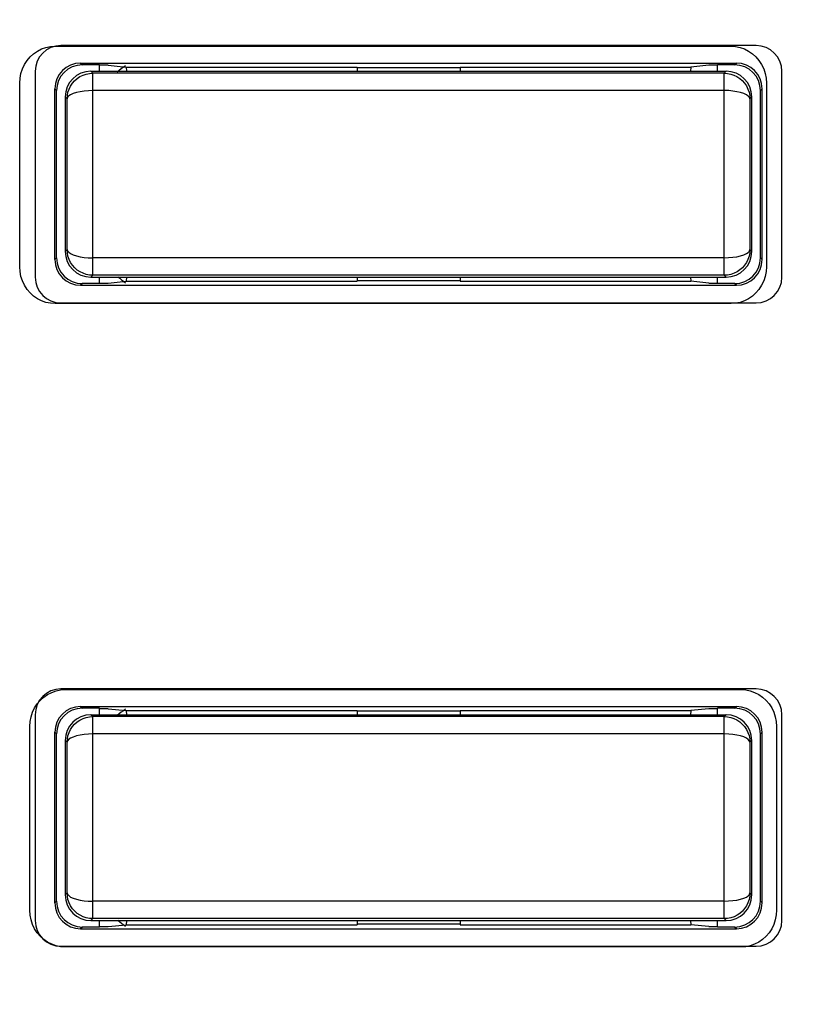
# Model space of a CAD drawing. Units: millimetres. Extents: x -89.3 to 7.4, y -5.6 to 61.1.
# Drawn here: x -10.8 to -6.2, y 17 to 22.7 of the extents above; entities that cross this region are included whole.
import ezdxf

# ---------------------------------------------------------------- set-up
doc = ezdxf.new("R2010")
doc.units = ezdxf.units.MM
doc.header["$LTSCALE"] = 16.335
doc.layers.get('0').update_dxf_attribs({"linetype": 'CONTINUOUS'})
doc.layers.add('DRAFT', color=7, linetype='CONTINUOUS')
doc.layers.add('RACCORDO', color=7, linetype='CONTINUOUS')
doc.styles.get("Standard").update_dxf_attribs({"font": 'txt', "width": 0.8})
doc.dimstyles.new('DIMSTYLE_1', dxfattribs={"dimtxt": 3, "dimasz": 3, "dimexe": 1.5, "dimexo": 0.5, "dimgap": 0.75, "dimtad": 1, "dimlfac": 2, "dimtxsty": 'STANDARD', "dimblk": '_FILLED', "dimblk1": '_FILLED', "dimblk2": '_FILLED', "dimcen": 0.09, "dimadec": 0, "dimazin": 0, "dimtfac": 1, "dimtofl": 0, "dimtmove": 0, "dimatfit": 3, "dimldrblk": '_FILLED', "dimfxl": 1, "dimtolj": 1, "dimarcsym": 0})

# ---------------------------------------------------------------- blocks, each defined once
blk = doc.blocks.new('_FILLED')
at = {"color": 0, "linetype": 'BYBLOCK'}
blk.add_solid([(0, 0), (-1, 0.3167), (-1, -0.3167)], dxfattribs=at)
blk = doc.blocks.new('*D0')
at = {"color": 7, "linetype": 'CONTINUOUS'}
for p, q in [((-2.0501, 49.2607), (7.4498, 49.2607)), ((5.9498, 49.2607), (5.9498, 21.8107)), ((5.9498, -5.6393), (5.9498, 21.8107)), ((-7.2763, -5.6393), (7.4498, -5.6393))]:
    blk.add_line(p, q, dxfattribs=at)
at = {"color": 7, "linetype": 'CONTINUOUS', "xscale": 3, "yscale": 3, "zscale": 3}
for p, rotation in [((5.9498, 49.2607), 90), ((5.9498, -5.6393), 270)]:
    blk.add_blockref('_FILLED', p, dxfattribs=dict(at, rotation=rotation))
at = {"color": 7, "linetype": 'CONTINUOUS', "insert": (2.1998, 21.8107), "char_height": 3, "width": 10.5, "attachment_point": 2, "rotation": 90, "line_spacing_factor": 0.9}
blk.add_mtext('109,8', dxfattribs=at)

msp = doc.modelspace()

# ---------------------------------------------------------------- linework, layer by layer
at = {"color": 7, "linetype": 'CONTINUOUS'}
for p, q in [((-10.6122, 22.5496), (-10.586, 22.555)), ((-10.586, 22.555), (-10.5592, 22.5568)), ((-10.5592, 22.5568), (-6.6214, 22.5568)), ((-6.6214, 22.5568), (-6.5946, 22.555)), ((-6.5946, 22.555), (-6.5684, 22.5496)), ((-10.7045, 22.4943), (-10.684, 22.5129)), ((-10.684, 22.5129), (-10.6615, 22.5285)), ((-10.6615, 22.5285), (-10.6375, 22.5408)), ((-10.6375, 22.5408), (-10.6122, 22.5496)), ((-6.5684, 22.5496), (-6.5431, 22.5408)), ((-6.5431, 22.5408), (-6.519, 22.5285)), ((-6.519, 22.5285), (-6.4964, 22.5129)), ((-6.4964, 22.5129), (-6.4759, 22.4942)), ((-10.7492, 22.4251), (-10.737, 22.4505)), ((-10.737, 22.4505), (-10.7216, 22.4741)), ((-10.7216, 22.4741), (-10.7045, 22.4943)), ((-6.4759, 22.4942), (-6.4586, 22.4739)), ((-6.4586, 22.4739), (-6.4433, 22.4503)), ((-6.4433, 22.4503), (-6.4311, 22.4249)), ((-10.7634, 22.3704), (-10.758, 22.3983)), ((-10.758, 22.3983), (-10.7492, 22.4251)), ((-6.4311, 22.4249), (-6.4222, 22.3982)), ((-6.4222, 22.3982), (-6.4169, 22.3703)), ((-10.7652, 22.3418), (-10.7634, 22.3704)), ((-10.7652, 21.2717), (-10.7652, 22.3418)), ((-6.4169, 22.3703), (-6.415, 22.3418)), ((-6.415, 22.3418), (-6.415, 21.2717)), ((-10.7634, 21.2432), (-10.7652, 21.2717)), ((-10.758, 21.2153), (-10.7634, 21.2432)), ((-6.4169, 21.2432), (-6.4222, 21.2154)), ((-6.415, 21.2717), (-6.4169, 21.2432)), ((-10.7492, 21.1885), (-10.758, 21.2153)), ((-10.737, 21.1631), (-10.7492, 21.1885)), ((-6.4311, 21.1886), (-6.4433, 21.1633)), ((-6.4222, 21.2154), (-6.4311, 21.1886)), ((-10.7216, 21.1395), (-10.737, 21.1631)), ((-10.7044, 21.1193), (-10.7216, 21.1395)), ((-10.684, 21.1007), (-10.7044, 21.1193)), ((-6.4759, 21.1193), (-6.4965, 21.1007)), ((-6.4586, 21.1397), (-6.4759, 21.1193)), ((-6.4433, 21.1633), (-6.4586, 21.1397)), ((-10.6615, 21.0851), (-10.684, 21.1007)), ((-10.6374, 21.0728), (-10.6615, 21.0851)), ((-10.6122, 21.0639), (-10.6374, 21.0728)), ((-10.586, 21.0586), (-10.6122, 21.0639)), ((-6.5684, 21.0639), (-6.5946, 21.0586)), ((-6.5431, 21.0728), (-6.5684, 21.0639)), ((-6.519, 21.0851), (-6.5431, 21.0728)), ((-6.4965, 21.1007), (-6.519, 21.0851)), ((-10.5592, 21.0568), (-10.586, 21.0586)), ((-6.6214, 21.0568), (-10.5592, 21.0568)), ((-6.5946, 21.0586), (-6.6214, 21.0568)), ((-10.6251, 18.7629), (-10.6026, 18.7784)), ((-10.6026, 18.7784), (-10.5786, 18.7907)), ((-10.5786, 18.7907), (-10.5533, 18.7996)), ((-10.5533, 18.7996), (-10.5271, 18.805)), ((-10.5271, 18.805), (-10.5003, 18.8068)), ((-10.5003, 18.8068), (-6.5624, 18.8068)), ((-6.5624, 18.8068), (-6.5356, 18.805)), ((-6.5356, 18.805), (-6.5094, 18.7996)), ((-6.5094, 18.7996), (-6.4841, 18.7907)), ((-6.4841, 18.7907), (-6.46, 18.7784)), ((-6.46, 18.7784), (-6.4375, 18.7628)), ((-10.6781, 18.7005), (-10.6628, 18.724)), ((-10.6628, 18.724), (-10.6456, 18.7442)), ((-10.6456, 18.7442), (-10.6251, 18.7629)), ((-6.4375, 18.7628), (-6.417, 18.7442)), ((-6.417, 18.7442), (-6.3997, 18.7239)), ((-6.3997, 18.7239), (-6.3843, 18.7003)), ((-10.6991, 18.6482), (-10.6903, 18.6751)), ((-10.6903, 18.6751), (-10.6781, 18.7005)), ((-6.3843, 18.7003), (-6.3721, 18.6749)), ((-6.3721, 18.6749), (-6.3633, 18.6481)), ((-10.7063, 18.5918), (-10.7045, 18.6204)), ((-10.7045, 18.6204), (-10.6991, 18.6482)), ((-6.3633, 18.6481), (-6.3579, 18.6203)), ((-6.3579, 18.6203), (-6.3561, 18.5918)), ((-10.7063, 17.5217), (-10.7063, 18.5918)), ((-6.3561, 18.5918), (-6.3561, 17.5217)), ((-10.7045, 17.4932), (-10.7063, 17.5217)), ((-6.3561, 17.5217), (-6.3579, 17.4933)), ((-10.6991, 17.4654), (-10.7045, 17.4932)), ((-10.6903, 17.4385), (-10.6991, 17.4654)), ((-6.3633, 17.4655), (-6.3721, 17.4387)), ((-6.3579, 17.4933), (-6.3633, 17.4655)), ((-10.6781, 17.4131), (-10.6903, 17.4385)), ((-10.6628, 17.3896), (-10.6781, 17.4131)), ((-10.6456, 17.3693), (-10.6628, 17.3896)), ((-6.3997, 17.3897), (-6.417, 17.3694)), ((-6.3843, 17.4133), (-6.3997, 17.3897)), ((-6.3721, 17.4387), (-6.3843, 17.4133)), ((-10.6251, 17.3507), (-10.6456, 17.3693)), ((-10.6026, 17.3351), (-10.6251, 17.3507)), ((-10.5786, 17.3228), (-10.6026, 17.3351)), ((-6.46, 17.3351), (-6.4841, 17.3228)), ((-6.4375, 17.3507), (-6.46, 17.3351)), ((-6.417, 17.3694), (-6.4375, 17.3507)), ((-10.5533, 17.3139), (-10.5786, 17.3228)), ((-10.5271, 17.3086), (-10.5533, 17.3139)), ((-10.5003, 17.3068), (-10.5271, 17.3086)), ((-6.5624, 17.3068), (-10.5003, 17.3068)), ((-6.5356, 17.3086), (-6.5624, 17.3068)), ((-6.5094, 17.3139), (-6.5356, 17.3086)), ((-6.4841, 17.3228), (-6.5094, 17.3139))]:
    msp.add_line(p, q, dxfattribs=at)
at = {"color": 253, "linetype": 'CONTINUOUS'}
for centre, start, end in [((-9.7002, 21.8107), 125.34671, 129.88418), ((-9.7002, 21.8107), 230.48798, 234.66113), ((-9.7002, 18.0607), 125.34671, 129.88418), ((-9.7002, 18.0607), 230.48798, 234.66113)]:
    msp.add_arc(centre, 0.775, start, end, dxfattribs=at)
at = {"layer": 'DRAFT', "color": 7, "linetype": 'CONTINUOUS'}
for p, q in [((-10.3002, 22.4107), (-10.3002, 22.4482)), ((-10.2502, 22.4456), (-10.3002, 22.4456)), ((-10.2502, 22.4456), (-10.144, 22.435)), ((-6.7502, 22.4456), (-6.8563, 22.435)), ((-6.7002, 22.4456), (-6.7502, 22.4456)), ((-6.7002, 22.4107), (-6.7002, 22.4482)), ((-10.144, 22.435), (-8.8002, 22.435)), ((-10.144, 22.435), (-10.1427, 22.4107)), ((-8.8002, 22.435), (-8.8002, 22.4107)), ((-8.8002, 22.4325), (-8.2002, 22.4325)), ((-8.2002, 22.435), (-6.8563, 22.435)), ((-8.2002, 22.435), (-8.2002, 22.4107)), ((-6.8563, 22.435), (-6.8576, 22.4107)), ((-10.3002, 21.1732), (-10.3002, 21.2107)), ((-10.3002, 21.1758), (-10.2502, 21.1758)), ((-10.2502, 21.1758), (-10.144, 21.1864)), ((-10.1427, 21.2107), (-10.144, 21.1864)), ((-10.144, 21.1864), (-8.8002, 21.1864)), ((-8.8002, 21.2107), (-8.8002, 21.1864)), ((-8.2002, 21.1889), (-8.8002, 21.1889)), ((-8.2002, 21.2107), (-8.2002, 21.1864)), ((-8.2002, 21.1864), (-6.8563, 21.1864)), ((-6.8576, 21.2107), (-6.8563, 21.1864)), ((-6.7502, 21.1758), (-6.8563, 21.1864)), ((-6.7502, 21.1758), (-6.7002, 21.1758)), ((-6.7002, 21.1732), (-6.7002, 21.2107)), ((-10.3002, 18.6607), (-10.3002, 18.6982)), ((-10.2502, 18.6956), (-10.3002, 18.6956)), ((-10.2502, 18.6956), (-10.144, 18.685)), ((-10.144, 18.685), (-8.8002, 18.685)), ((-10.144, 18.685), (-10.1427, 18.6607)), ((-8.8002, 18.685), (-8.8002, 18.6607)), ((-8.8002, 18.6825), (-8.2002, 18.6825)), ((-8.2002, 18.685), (-6.8563, 18.685)), ((-8.2002, 18.685), (-8.2002, 18.6607)), ((-6.8563, 18.685), (-6.8576, 18.6607)), ((-6.7502, 18.6956), (-6.8563, 18.685)), ((-6.7002, 18.6956), (-6.7502, 18.6956)), ((-6.7002, 18.6607), (-6.7002, 18.6982)), ((-10.3002, 17.4232), (-10.3002, 17.4607)), ((-10.1427, 17.4607), (-10.144, 17.4364)), ((-8.8002, 17.4607), (-8.8002, 17.4364)), ((-8.2002, 17.4607), (-8.2002, 17.4364)), ((-6.8576, 17.4607), (-6.8563, 17.4364)), ((-6.7002, 17.4232), (-6.7002, 17.4607)), ((-10.3002, 17.4258), (-10.2502, 17.4258)), ((-10.2502, 17.4258), (-10.144, 17.4364)), ((-10.144, 17.4364), (-8.8002, 17.4364)), ((-8.2002, 17.4389), (-8.8002, 17.4389)), ((-8.2002, 17.4364), (-6.8563, 17.4364)), ((-6.7502, 17.4258), (-6.8563, 17.4364)), ((-6.7502, 17.4258), (-6.7002, 17.4258))]:
    msp.add_line(p, q, dxfattribs=at)
at = {"layer": 'RACCORDO', "color": 7, "linetype": 'CONTINUOUS'}
for p, q in [((-6.4752, 22.5607), (-10.5252, 22.5607)), ((-10.4101, 22.4582), (-6.5902, 22.4582)), ((-10.3002, 22.4482), (-10.4002, 22.4482)), ((-6.6002, 22.4482), (-6.7002, 22.4482)), ((-10.6752, 22.4107), (-10.6752, 21.2107)), ((-10.3502, 22.4107), (-6.6502, 22.4107)), ((-6.6613, 22.3996), (-10.339, 22.3996)), ((-6.3252, 21.2107), (-6.3252, 22.4107)), ((-10.5601, 21.3133), (-10.5601, 22.3082)), ((-10.5502, 21.3232), (-10.5502, 22.2982)), ((-6.4502, 21.3232), (-6.4502, 22.2982)), ((-6.4402, 21.3133), (-6.4402, 22.3082)), ((-10.5002, 22.2607), (-10.5002, 21.3607)), ((-6.5002, 21.3607), (-6.5002, 22.2607)), ((-10.3502, 21.2107), (-6.6502, 21.2107)), ((-6.6613, 21.2219), (-10.339, 21.2219)), ((-10.4101, 21.1633), (-6.5902, 21.1633)), ((-10.3002, 21.1732), (-10.4002, 21.1732)), ((-6.6002, 21.1732), (-6.7002, 21.1732)), ((-10.5252, 21.0607), (-6.4752, 21.0607)), ((-6.4752, 18.8107), (-10.5252, 18.8107)), ((-10.4101, 18.7082), (-6.5902, 18.7082)), ((-10.6752, 18.6607), (-10.6752, 17.4607)), ((-10.3002, 18.6982), (-10.4002, 18.6982)), ((-10.3502, 18.6607), (-6.6502, 18.6607)), ((-6.6002, 18.6982), (-6.7002, 18.6982)), ((-6.3252, 17.4607), (-6.3252, 18.6607)), ((-6.6613, 18.6496), (-10.339, 18.6496)), ((-10.5601, 17.5633), (-10.5601, 18.5582)), ((-10.5502, 17.5732), (-10.5502, 18.5482)), ((-6.4502, 17.5732), (-6.4502, 18.5482)), ((-6.4402, 17.5633), (-6.4402, 18.5582)), ((-10.5002, 18.5107), (-10.5002, 17.6107)), ((-6.5002, 17.6107), (-6.5002, 18.5107)), ((-10.3502, 17.4607), (-6.6502, 17.4607)), ((-6.6613, 17.4719), (-10.339, 17.4719)), ((-10.4101, 17.4133), (-6.5902, 17.4133)), ((-10.3002, 17.4232), (-10.4002, 17.4232)), ((-6.6002, 17.4232), (-6.7002, 17.4232)), ((-10.5252, 17.3107), (-6.4752, 17.3107))]:
    msp.add_line(p, q, dxfattribs=at)
at = {"layer": 'RACCORDO', "color": 253, "linetype": 'CONTINUOUS'}
for p, q in [((-10.4101, 22.4582), (-10.4002, 22.4482)), ((-6.6002, 22.4482), (-6.5902, 22.4582)), ((-10.339, 22.3996), (-10.3502, 22.4107)), ((-10.339, 21.2219), (-10.339, 22.3996)), ((-6.6502, 22.4107), (-6.6613, 22.3996)), ((-6.6613, 21.2219), (-6.6613, 22.3996)), ((-10.5601, 22.3082), (-10.5502, 22.2982)), ((-6.6613, 22.2983), (-10.339, 22.2983)), ((-6.4502, 22.2982), (-6.4402, 22.3082)), ((-10.489, 22.2496), (-10.5002, 22.2607)), ((-10.4884, 21.7362), (-10.489, 22.2496)), ((-6.5113, 22.2496), (-6.5119, 21.8853)), ((-6.5002, 22.2607), (-6.5113, 22.2496)), ((-6.5119, 21.8853), (-6.5113, 21.3719)), ((-10.489, 21.3719), (-10.4884, 21.7362)), ((-10.5002, 21.3607), (-10.489, 21.3719)), ((-6.5113, 21.3719), (-6.5002, 21.3607)), ((-10.5502, 21.3232), (-10.5601, 21.3133)), ((-6.6613, 21.3231), (-10.339, 21.3231)), ((-6.4402, 21.3133), (-6.4502, 21.3232)), ((-10.3502, 21.2107), (-10.339, 21.2219)), ((-6.6613, 21.2219), (-6.6502, 21.2107)), ((-10.4002, 21.1732), (-10.4101, 21.1633)), ((-6.5902, 21.1633), (-6.6002, 21.1732)), ((-10.4101, 18.7082), (-10.4002, 18.6982)), ((-6.6002, 18.6982), (-6.5902, 18.7082)), ((-10.339, 18.6496), (-10.3502, 18.6607)), ((-6.6502, 18.6607), (-6.6613, 18.6496)), ((-10.339, 17.4719), (-10.339, 18.6496)), ((-6.6613, 17.4719), (-6.6613, 18.6496)), ((-10.5601, 18.5582), (-10.5502, 18.5482)), ((-6.6613, 18.5483), (-10.339, 18.5483)), ((-6.4502, 18.5482), (-6.4402, 18.5582)), ((-10.489, 18.4996), (-10.5002, 18.5107)), ((-10.4884, 17.9862), (-10.489, 18.4996)), ((-6.5113, 18.4996), (-6.5119, 18.1353)), ((-6.5002, 18.5107), (-6.5113, 18.4996)), ((-6.5119, 18.1353), (-6.5113, 17.6219)), ((-10.489, 17.6219), (-10.4884, 17.9862)), ((-10.5002, 17.6107), (-10.489, 17.6219)), ((-6.5113, 17.6219), (-6.5002, 17.6107)), ((-10.5502, 17.5732), (-10.5601, 17.5633)), ((-6.6613, 17.5731), (-10.339, 17.5731)), ((-6.4402, 17.5633), (-6.4502, 17.5732)), ((-10.3502, 17.4607), (-10.339, 17.4719)), ((-6.6613, 17.4719), (-6.6502, 17.4607)), ((-10.4002, 17.4232), (-10.4101, 17.4133)), ((-6.5902, 17.4133), (-6.6002, 17.4232))]:
    msp.add_line(p, q, dxfattribs=at)
for points in [[(-10.489, 22.2496), (-10.4877, 22.2691), (-10.4839, 22.2884), (-10.4776, 22.307), (-10.4689, 22.3246), (-10.458, 22.3409), (-10.4451, 22.3556), (-10.4303, 22.3686), (-10.414, 22.3795), (-10.3964, 22.3881), (-10.3778, 22.3945), (-10.3586, 22.3983), (-10.339, 22.3996)], [(-10.339, 22.2983), (-10.3646, 22.2965), (-10.3898, 22.2943), (-10.4137, 22.2915), (-10.4351, 22.2866), (-10.4535, 22.2802), (-10.4685, 22.2737), (-10.4797, 22.2671), (-10.4866, 22.2592), (-10.489, 22.2496)], [(-6.5113, 22.2496), (-6.5138, 22.257), (-6.5206, 22.2653), (-6.5318, 22.2737), (-6.547, 22.2809), (-6.5655, 22.2866), (-6.5867, 22.2915), (-6.6099, 22.2955), (-6.6349, 22.298), (-6.6613, 22.2983)], [(-10.489, 21.3719), (-10.4866, 21.3644), (-10.4797, 21.3561), (-10.4685, 21.3478), (-10.4533, 21.3406), (-10.4348, 21.3348), (-10.4137, 21.3299), (-10.3905, 21.3259), (-10.3655, 21.3234), (-10.339, 21.3231)], [(-6.6613, 21.3231), (-6.6357, 21.325), (-6.6105, 21.3271), (-6.5867, 21.3299), (-6.5652, 21.3348), (-6.5468, 21.3413), (-6.5318, 21.3478), (-6.5206, 21.3544), (-6.5137, 21.3622), (-6.5113, 21.3719)], [(-6.5113, 21.3719), (-6.5126, 21.3523), (-6.5164, 21.333), (-6.5227, 21.3145), (-6.5314, 21.2969), (-6.5423, 21.2806), (-6.5553, 21.2658), (-6.57, 21.2529), (-6.5863, 21.242), (-6.6039, 21.2333), (-6.6225, 21.227), (-6.6417, 21.2232), (-6.6613, 21.2219)], [(-10.489, 18.4996), (-10.4877, 18.5191), (-10.4839, 18.5384), (-10.4776, 18.557), (-10.4689, 18.5746), (-10.458, 18.5909), (-10.4451, 18.6056), (-10.4303, 18.6186), (-10.414, 18.6295), (-10.3964, 18.6381), (-10.3778, 18.6445), (-10.3586, 18.6483), (-10.339, 18.6496)], [(-10.339, 18.5483), (-10.3646, 18.5465), (-10.3898, 18.5443), (-10.4137, 18.5415), (-10.4351, 18.5366), (-10.4535, 18.5302), (-10.4685, 18.5237), (-10.4797, 18.5171), (-10.4866, 18.5092), (-10.489, 18.4996)], [(-6.5113, 18.4996), (-6.5138, 18.507), (-6.5206, 18.5153), (-6.5318, 18.5237), (-6.547, 18.5309), (-6.5655, 18.5366), (-6.5867, 18.5415), (-6.6099, 18.5455), (-6.6349, 18.548), (-6.6613, 18.5483)], [(-10.489, 17.6219), (-10.4866, 17.6144), (-10.4797, 17.6061), (-10.4685, 17.5978), (-10.4533, 17.5906), (-10.4348, 17.5848), (-10.4137, 17.5799), (-10.3905, 17.5759), (-10.3655, 17.5734), (-10.339, 17.5731)], [(-6.6613, 17.5731), (-6.6357, 17.575), (-6.6105, 17.5771), (-6.5867, 17.5799), (-6.5652, 17.5848), (-6.5468, 17.5913), (-6.5318, 17.5978), (-6.5206, 17.6044), (-6.5137, 17.6122), (-6.5113, 17.6219)], [(-6.5113, 17.6219), (-6.5126, 17.6023), (-6.5164, 17.583), (-6.5227, 17.5645), (-6.5314, 17.5469), (-6.5423, 17.5306), (-6.5553, 17.5158), (-6.57, 17.5029), (-6.5863, 17.492), (-6.6039, 17.4833), (-6.6225, 17.477), (-6.6417, 17.4732), (-6.6613, 17.4719)]]:
    msp.add_lwpolyline(points, dxfattribs=at)
at = {"layer": 'RACCORDO', "color": 7, "linetype": 'CONTINUOUS'}
for points in [[(-6.6613, 22.3996), (-6.6421, 22.3983), (-6.6231, 22.3946), (-6.6047, 22.3884), (-6.5871, 22.3799), (-6.5708, 22.3692), (-6.556, 22.3563), (-6.5428, 22.3415), (-6.5317, 22.325), (-6.5228, 22.3072), (-6.5165, 22.2885), (-6.5126, 22.2692), (-6.5113, 22.2496)], [(-10.339, 21.2219), (-10.3583, 21.2231), (-10.3773, 21.2268), (-10.3957, 21.233), (-10.4132, 21.2415), (-10.4295, 21.2522), (-10.4444, 21.2651), (-10.4575, 21.2799), (-10.4687, 21.2965), (-10.4775, 21.3143), (-10.4839, 21.333), (-10.4877, 21.3523), (-10.489, 21.3719)], [(-6.6613, 18.6496), (-6.6421, 18.6483), (-6.6231, 18.6446), (-6.6047, 18.6384), (-6.5871, 18.6299), (-6.5708, 18.6192), (-6.556, 18.6063), (-6.5428, 18.5915), (-6.5317, 18.575), (-6.5228, 18.5572), (-6.5165, 18.5385), (-6.5126, 18.5192), (-6.5113, 18.4996)], [(-10.339, 17.4719), (-10.3583, 17.4731), (-10.3773, 17.4768), (-10.3957, 17.483), (-10.4132, 17.4915), (-10.4295, 17.5022), (-10.4444, 17.5151), (-10.4575, 17.5299), (-10.4687, 17.5465), (-10.4775, 17.5643), (-10.4839, 17.583), (-10.4877, 17.6023), (-10.489, 17.6219)]]:
    msp.add_lwpolyline(points, dxfattribs=at)
for centre, start, end in [((-10.5252, 22.4107), 90, 180), ((-6.4752, 22.4107), 0, 90), ((-10.5252, 21.2107), 180, 270), ((-6.4752, 21.2107), 270, 360), ((-10.5252, 18.6607), 90, 180), ((-6.4752, 18.6607), 0, 90), ((-10.5252, 17.4607), 180, 270), ((-6.4752, 17.4607), 270, 360)]:
    msp.add_arc(centre, 0.15, start, end, dxfattribs=at)
for centre, major_axis, ratio, start_param, end_param in [((-10.4101, 22.3082), (-0.1061, 0.1061), 0.999973, -0.785384, 0.785384), ((-10.4002, 22.2982), (-0.1061, 0.1061), 0.999973, -0.785384, 0.785384), ((-6.6002, 22.2982), (-0.1061, -0.1061), 0.999973, 2.356208, 3.926977), ((-6.5902, 22.3082), (0.1061, 0.1061), 0.999973, -0.785384, 0.785384), ((-10.3502, 22.2607), (0.1061, -0.1061), 0.999924, 2.356233, 3.926953), ((-6.6502, 22.2607), (0.1061, 0.1061), 0.999924, -0.78536, 0.78536), ((-10.3502, 21.3607), (0.1061, 0.1061), 0.999924, 2.356233, 3.926953), ((-6.6502, 21.3607), (0.1061, -0.1061), 0.999924, -0.78536, 0.78536), ((-10.4101, 21.3133), (0.1061, 0.1061), 0.999973, -3.926977, -2.356208), ((-10.4002, 21.3232), (0.1061, 0.1061), 0.999973, 2.356208, 3.926977), ((-6.6002, 21.3232), (0.1061, -0.1061), 0.999973, -0.785384, 0.785384), ((-6.5902, 21.3133), (0.1061, -0.1061), 0.999973, -0.785384, 0.785384), ((-10.4101, 18.5582), (0.1061, -0.1061), 0.999973, 2.356208, 3.926977), ((-6.5902, 18.5582), (0.1061, 0.1061), 0.999973, -0.785384, 0.785384), ((-10.4002, 18.5482), (-0.1061, 0.1061), 0.999973, -0.785384, 0.785384), ((-10.3502, 18.5107), (0.1061, -0.1061), 0.999924, 2.356233, 3.926953), ((-6.6502, 18.5107), (0.1061, 0.1061), 0.999924, -0.78536, 0.78536), ((-6.6002, 18.5482), (-0.1061, -0.1061), 0.999973, 2.356208, 3.926977), ((-10.4101, 17.5633), (0.1061, 0.1061), 0.999973, 2.356208, 3.926977), ((-10.4002, 17.5732), (0.1061, 0.1061), 0.999973, 2.356208, 3.926977), ((-10.3502, 17.6107), (0.1061, 0.1061), 0.999924, -3.926953, -2.356233), ((-6.6502, 17.6107), (-0.1061, 0.1061), 0.999924, -3.926953, -2.356233), ((-6.6002, 17.5732), (0.1061, -0.1061), 0.999973, -0.785384, 0.785384), ((-6.5902, 17.5633), (0.1061, -0.1061), 0.999973, -0.785384, 0.785384)]:
    msp.add_ellipse(centre, major_axis=major_axis, ratio=ratio, start_param=start_param, end_param=end_param, dxfattribs=at)

# ---------------------------------------------------------------- dimensions: what is measured, and where the dimension line sits
at = {"color": 7, "linetype": 'CONTINUOUS'}
dim = msp.add_linear_dim(base=(5.9498, -5.6393), p1=(-2.5501, 49.2607), p2=(-7.7763, -5.6393), angle=270, dimstyle='DIMSTYLE_1', dxfattribs=at)
dim.commit()
dim.dimension.update_dxf_attribs({"geometry": '*D0', "text_midpoint": (5.9498, 21.8107), "dimtype": 160})

doc.saveas('drawing.dxf')
